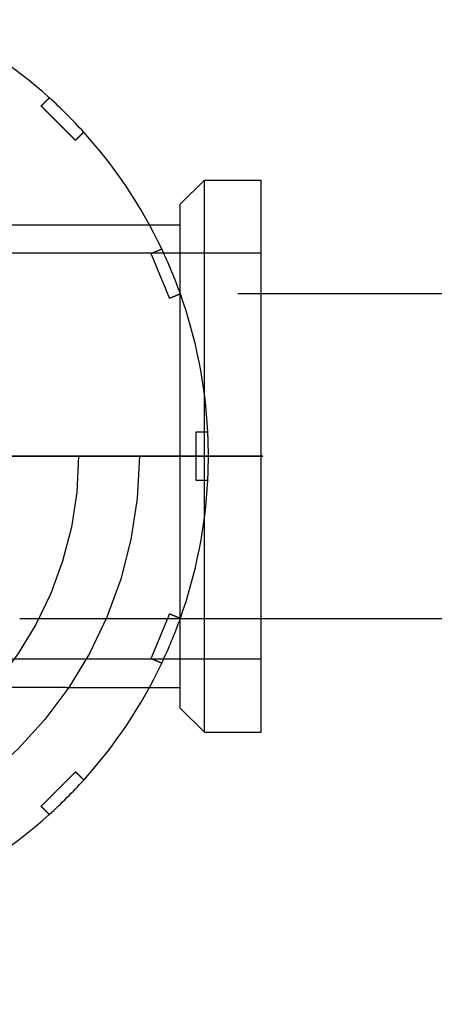
# Model space of a CAD drawing. Units: millimetres. Extents: x 156.6 to 175.8, y 401 to 410.6.
# Drawn here: x 169.4 to 169.4, y 405.8 to 405.9 of the extents above; entities that cross this region are included whole.
import ezdxf

# ---------------------------------------------------------------- set-up
doc = ezdxf.new("R2010")
doc.units = ezdxf.units.MM
doc.header["$LTSCALE"] = 0.03
doc.linetypes.add('PHANTOM', pattern=[2.5, 1.25, -0.25, 0.25, -0.25, 0.25, -0.25])
doc.layers.add('EQUIPAMENTOS', color=106, linetype='Continuous')

msp = doc.modelspace()

# ---------------------------------------------------------------- linework, layer by layer
at = {"layer": 'EQUIPAMENTOS', "linetype": 'PHANTOM'}
for p, q in [((169.369631685922, 405.8752626735777), (169.371131685922, 405.8767626735777)), ((169.371131685922, 405.8597626735777), (169.371131685922, 405.8767626735777)), ((169.371131685922, 405.8767626735777), (169.3746316859219, 405.8767626735777)), ((169.3746316859219, 405.8597626735777), (169.3746316859219, 405.8767626735777)), ((169.369631685922, 405.8752626735777), (169.369631685922, 405.8597626735777)), ((169.3509019340311, 405.8740126735776), (169.3626316859221, 405.8740126735776)), ((169.3626316859221, 405.8740126735776), (169.369631685922, 405.8740126735776)), ((169.3746316859219, 405.8722626735777), (169.3576316859222, 405.8722626735777)), ((170.0731979203289, 405.8697626735777), (169.3597721721243, 405.8697626735777)), ((169.3418426859216, 405.8597626735774), (169.3714916859214, 405.8597626735774)), ((169.3418426859216, 405.8597626735774), (169.3672416859214, 405.8597626735774)), ((169.3747416859219, 405.8597626735777), (169.3575216859222, 405.8597626735777)), ((169.369631685922, 405.8597626735777), (169.369631685922, 405.8442626735776)), ((169.371021685922, 405.8597626735777), (169.3747416859219, 405.8597626735777)), ((169.371131685922, 405.8427626735777), (169.371131685922, 405.8597626735777)), ((169.3746316859219, 405.8427626735777), (169.3746316859219, 405.8597626735777)), ((169.3597721721243, 405.8497626735777), (170.0731979203289, 405.8497626735777)), ((169.3746316859219, 405.8472626735777), (169.3576316859222, 405.8472626735777)), ((169.3626316859221, 405.8455126735777), (169.3509019340311, 405.8455126735777)), ((169.3626316859221, 405.8455126735777), (169.369631685922, 405.8455126735777)), ((169.369631685922, 405.8442626735776), (169.371131685922, 405.8427626735777)), ((169.371131685922, 405.8427626735777), (169.3746316859219, 405.8427626735777))]:
    msp.add_line(p, q, dxfattribs=at)
for radius in [0.02549999999980287, 0.02174999999983186]:
    msp.add_circle((169.3416316859216, 405.8597626735774), radius, dxfattribs=at)
for centre, radius, start, end in [((169.3416316859216, 405.8597626735774), 0.02974999999977002, 47.89008824284331, 64.60991175703927), ((169.3416316859216, 405.8597626735774), 0.02974999999977002, 42.10991175716747, 47.89008824284331), ((169.3416316859216, 405.8597626735774), 0.02974999999977002, 25.39008824296804, 42.10991175716747), ((169.3416316859216, 405.8597626735774), 0.02974999999977002, 19.60991175700978, 25.39008824296804), ((169.3416316859216, 405.8597626735774), 0.02974999999977002, 2.890088242880312, 19.60991175700978), ((169.3416316859216, 405.8597626735774), 0.02974999999977002, 357.1099117571197, 2.890088242880312), ((169.3416316859216, 405.8597626735774), 0.02974999999977002, 340.3900882429902, 357.1099117571197), ((169.3416316859216, 405.8597626735774), 0.02974999999977002, 334.6099117570319, 340.3900882429902), ((169.3416316859216, 405.8597626735774), 0.02974999999977002, 317.8900882428325, 334.6099117570319), ((169.3416316859216, 405.8597626735774), 0.02974999999977002, 312.1099117571567, 317.8900882428325), ((169.3416316859216, 405.8597626735774), 0.02974999999977002, 295.3900882429606, 312.1099117571567), ((169.3486316859216, 405.7789162266724), 0.04708333333296934, 66.17400339963298, 90)]:
    msp.add_arc(centre, radius, start, end, dxfattribs=at)
for points, weights in [([(169.3610771224035, 405.8813294304035), (169.361325863128, 405.8815781711278), (169.3615806961421, 405.8818330041415)], [1.001752278203789, 1.000949201167605, 1]), ([(169.3631984427476, 405.8792081100602), (169.3621377825759, 405.8802687702317), (169.3610771224041, 405.8813294304036)], [1.012254443761541, 1.013607625203975, 1.012254443761541]), ([(169.3637020164857, 405.879711683798), (169.3634471834726, 405.8794568507844), (169.3631984427476, 405.8792081100599)], [1, 1.000949201159355, 1.001752278188504]), ([(169.3678501672157, 405.8722463124145), (169.3681751626341, 405.8723809299248), (169.3685081180119, 405.8725188445579)], [1.001752278151316, 1.00094920113928, 1]), ([(169.3689982175128, 405.8694746738172), (169.368424192364, 405.870860493116), (169.3678501672157, 405.8722463124147)], [1.01225444376155, 1.013607625203986, 1.01225444376155]), ([(169.369656168309, 405.8697472059604), (169.3693232129312, 405.8696092913272), (169.3689982175128, 405.8694746738173)], [1, 1.00094920113689, 1.001752278146887]), ([(169.3706316859214, 405.8612626735775), (169.370983458428, 405.8612626735776), (169.3713438467314, 405.8612626735774)], [1.001752278174175, 1.000949201151619, 1]), ([(169.3706316859214, 405.8582626735774), (169.3706316859216, 405.8597626735782), (169.3706316859214, 405.8612626735776)], [1.012254443761541, 1.013607625203975, 1.012254443761541]), ([(169.3713438467314, 405.8582626735774), (169.3709834584274, 405.8582626735774), (169.3706316859214, 405.8582626735782)], [1, 1.000949201153707, 1.001752278178046]), ([(169.3678501672157, 405.8472790347408), (169.3684241923642, 405.848664854039), (169.3689982175128, 405.8500506733379)], [1.012254443761541, 1.013607625203975, 1.012254443761541]), ([(169.3689982175128, 405.8500506733378), (169.3693232129312, 405.8499160558277), (169.369656168309, 405.8497781411945)], [1.001752278175626, 1.000949201152403, 1]), ([(169.3685081180119, 405.847006502597), (169.3681751626341, 405.8471444172301), (169.3678501672157, 405.84727903474)], [1, 1.000949201149822, 1.001752278170848]), ([(169.3610771224041, 405.8381959167514), (169.3621377825756, 405.8392565769232), (169.3631984427476, 405.840317237095)], [1.01225444376155, 1.013607625203986, 1.01225444376155]), ([(169.3631984427476, 405.840317237095), (169.3634471834721, 405.8400684963705), (169.3637020164857, 405.8398136633569)], [1.001752278184332, 1.000949201157097, 1]), ([(169.3615806961421, 405.8376923430134), (169.3613258631285, 405.8379471760269), (169.3610771224041, 405.8381959167516)], [1, 1.000949201167301, 1.001752278203228])]:
    msp.add_rational_spline(points, weights, degree=2, dxfattribs=at)

doc.saveas('drawing.dxf')
